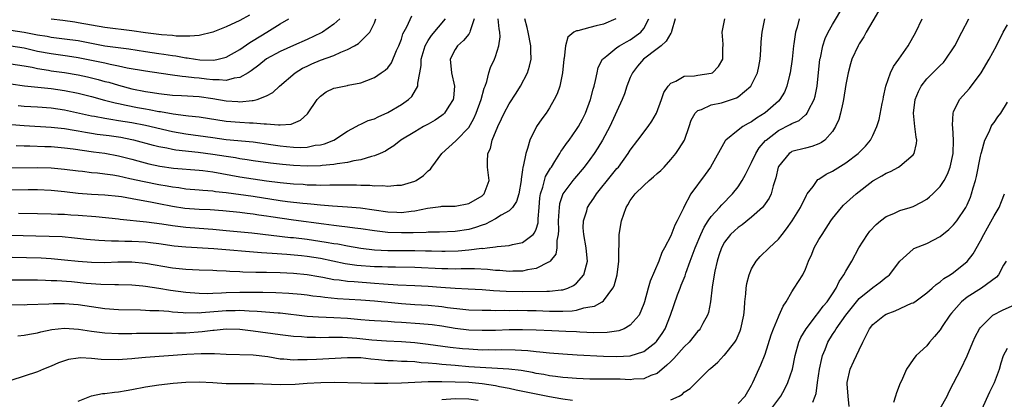
# Model space of a CAD drawing. Units: inches. Extents: x 2604000 to 2607000, y 1476000 to 1479000.
# Drawn here: x 2605146 to 2605293, y 1476233 to 1476289 of the extents above; entities that cross this region are included whole.
import ezdxf

# ---------------------------------------------------------------- set-up
doc = ezdxf.new("R2010")
doc.units = ezdxf.units.IN
doc.header["$MEASUREMENT"] = 0
doc.layers.add('LD26041476_2ft', color=244, linetype='Continuous')

msp = doc.modelspace()

# ---------------------------------------------------------------- linework, layer by layer
at = {"layer": 'LD26041476_2ft'}
for points, elevation in [([(2605273.85, 1476290.15), (2605273, 1476288.72), (2605272.02, 1476287), (2605271.67, 1476286.33), (2605271, 1476285.3), (2605270.83, 1476285), (2605269.91, 1476283), (2605269.68, 1476282.32), (2605269.33, 1476281), (2605269, 1476279.25), (2605268.65, 1476277), (2605268.53, 1476276.53), (2605268.22, 1476275), (2605267.94, 1476274.06), (2605267.48, 1476273), (2605267, 1476272.27), (2605265.86, 1476271), (2605265.38, 1476270.62), (2605265, 1476270.43), (2605263.96, 1476270.04), (2605263, 1476269.81), (2605261, 1476269.29), (2605260.82, 1476269.18), (2605260.56, 1476269), (2605259, 1476267.09), (2605258.96, 1476267), (2605258.61, 1476265.39), (2605258.2, 1476264.2), (2605257.9, 1476263), (2605257.6, 1476262.4), (2605257, 1476261.54), (2605256.79, 1476261.21), (2605256.6, 1476261), (2605255, 1476259.56), (2605253.58, 1476258.42), (2605253, 1476258.02), (2605252.45, 1476257.55), (2605251.87, 1476257), (2605251, 1476255.85), (2605250.53, 1476255), (2605250.16, 1476253.84), (2605249.88, 1476253), (2605249.54, 1476251.54), (2605249.44, 1476251), (2605249.14, 1476249.14), (2605248.9, 1476247), (2605248.59, 1476245.41), (2605248.44, 1476245), (2605247.77, 1476243.77), (2605247.37, 1476243), (2605247.2, 1476242.8), (2605247, 1476242.61), (2605245.72, 1476241), (2605245, 1476240.31), (2605243.45, 1476238.55), (2605243, 1476238.15), (2605242.43, 1476237.57), (2605241, 1476236.36), (2605240.03, 1476236.03), (2605239, 1476235.57), (2605237.5, 1476235.5), (2605237, 1476235.43), (2605235.49, 1476235.49), (2605233, 1476235.52), (2605231, 1476235.52), (2605229, 1476235.59), (2605227.71, 1476235.71), (2605227, 1476235.76), (2605225.91, 1476235.91), (2605225, 1476236.01), (2605224.18, 1476236.18), (2605223, 1476236.37), (2605222.48, 1476236.48), (2605220.78, 1476236.78), (2605218.98, 1476236.98), (2605213, 1476237.36), (2605211, 1476237.51), (2605209, 1476237.7), (2605208.21, 1476237.79), (2605207, 1476237.9), (2605205.95, 1476237.95), (2605205, 1476238.06), (2605203.87, 1476238.13), (2605203, 1476238.14), (2605201.78, 1476238.22), (2605201, 1476238.25), (2605199.6, 1476238.4), (2605198.48, 1476238.48), (2605197, 1476238.65), (2605195, 1476238.67), (2605190.41, 1476238.41), (2605189, 1476238.36), (2605187.64, 1476238.36), (2605187, 1476238.32), (2605185.53, 1476238.47), (2605185, 1476238.49), (2605183.18, 1476238.82), (2605181, 1476239.08), (2605177, 1476239.18), (2605175.26, 1476239.26), (2605175, 1476239.25), (2605173.26, 1476239.26), (2605171.15, 1476239.15), (2605165, 1476238.74), (2605163.41, 1476238.59), (2605163, 1476238.53), (2605161.58, 1476238.42), (2605161, 1476238.36), (2605158.43, 1476238.43), (2605157, 1476238.59), (2605155.35, 1476238.65), (2605155, 1476238.63), (2605153.59, 1476238.41), (2605153, 1476238.24), (2605152.09, 1476237.91), (2605151, 1476237.45), (2605149.87, 1476237), (2605149, 1476236.59), (2605145, 1476235.3)], 9866), ([(2605146.05, 1476241.95), (2605147, 1476242.03), (2605147.79, 1476242.21), (2605149, 1476242.39), (2605149.47, 1476242.53), (2605151.12, 1476242.88), (2605153, 1476243.09), (2605155.05, 1476242.95), (2605157, 1476242.63), (2605159, 1476242.36), (2605161, 1476242.27), (2605161.71, 1476242.29), (2605163, 1476242.29), (2605163.69, 1476242.31), (2605165.67, 1476242.33), (2605167, 1476242.32), (2605167.66, 1476242.34), (2605169, 1476242.33), (2605169.63, 1476242.37), (2605171, 1476242.4), (2605173.42, 1476242.58), (2605175, 1476242.8), (2605175.2, 1476242.8), (2605177, 1476242.98), (2605179, 1476242.93), (2605181, 1476242.7), (2605185, 1476242.12), (2605187, 1476241.88), (2605188.18, 1476241.82), (2605189, 1476241.75), (2605190.25, 1476241.75), (2605191, 1476241.71), (2605192.25, 1476241.75), (2605194.26, 1476241.74), (2605195, 1476241.7), (2605196.41, 1476241.59), (2605198.64, 1476241.36), (2605200.81, 1476241.19), (2605203, 1476241.09), (2605205, 1476240.94), (2605207, 1476240.71), (2605210.27, 1476240.27), (2605212.07, 1476240.07), (2605213, 1476239.99), (2605215, 1476239.88), (2605215.89, 1476239.89), (2605217, 1476239.88), (2605217.9, 1476239.9), (2605219.88, 1476239.88), (2605221.77, 1476239.77), (2605223, 1476239.63), (2605223.58, 1476239.58), (2605225, 1476239.41), (2605227, 1476239.25), (2605229.12, 1476239.12), (2605233, 1476238.92), (2605235, 1476238.87), (2605237, 1476238.98), (2605239, 1476239.61), (2605240.8, 1476241), (2605240.9, 1476241.1), (2605241, 1476241.23), (2605241.73, 1476242.27), (2605242.18, 1476243), (2605242.98, 1476245), (2605244.02, 1476248.02), (2605244.38, 1476249), (2605244.56, 1476249.44), (2605245.13, 1476250.87), (2605245.23, 1476251.23), (2605245.89, 1476253), (2605246.62, 1476255), (2605247.45, 1476257), (2605247.94, 1476258.06), (2605248.55, 1476259), (2605249, 1476259.65), (2605250.26, 1476261), (2605250.6, 1476261.4), (2605252.19, 1476263), (2605253, 1476264.07), (2605253.61, 1476265), (2605254.1, 1476265.9), (2605254.63, 1476267), (2605255, 1476267.68), (2605255.61, 1476269), (2605256.15, 1476269.85), (2605257.08, 1476270.92), (2605257.16, 1476271), (2605259, 1476272.42), (2605260.71, 1476273.29), (2605261, 1476273.48), (2605262.07, 1476273.93), (2605263, 1476274.75), (2605263.15, 1476274.85), (2605263.24, 1476275), (2605263.44, 1476275.44), (2605264.29, 1476277), (2605264.46, 1476277.54), (2605264.76, 1476279), (2605265.16, 1476283), (2605265.22, 1476283.22), (2605265.59, 1476285), (2605265.93, 1476286.07), (2605266.36, 1476287), (2605267, 1476288.17), (2605268.68, 1476291)], 9864), ([(2605213.81, 1476289), (2605213.21, 1476287.21), (2605213.18, 1476287), (2605213, 1476286.74), (2605212.22, 1476285.78), (2605211.33, 1476285), (2605211, 1476284.47), (2605210.27, 1476283), (2605210.45, 1476281), (2605210.91, 1476279), (2605210.73, 1476277.27), (2605210.69, 1476277), (2605210.05, 1476276.05), (2605209.39, 1476275), (2605209.2, 1476274.8), (2605209, 1476274.64), (2605208.02, 1476273.98), (2605207, 1476273.37), (2605206.3, 1476273), (2605205, 1476272.24), (2605202.93, 1476271), (2605201.87, 1476270.13), (2605201, 1476269.62), (2605200.64, 1476269.36), (2605199.86, 1476269), (2605199, 1476268.65), (2605198.58, 1476268.58), (2605197, 1476268.09), (2605195.93, 1476267.93), (2605195, 1476267.69), (2605193.49, 1476267.49), (2605193, 1476267.38), (2605191.23, 1476267.23), (2605191, 1476267.2), (2605189, 1476267.15), (2605187, 1476267.24), (2605185.38, 1476267.38), (2605183.58, 1476267.58), (2605181, 1476267.94), (2605180.09, 1476268.09), (2605179, 1476268.23), (2605178.36, 1476268.36), (2605177, 1476268.55), (2605175, 1476268.88), (2605172.83, 1476269.17), (2605169.52, 1476269.52), (2605169, 1476269.62), (2605168.2, 1476269.8), (2605167, 1476270.02), (2605166.21, 1476270.21), (2605163.26, 1476271), (2605163, 1476271.06), (2605161.37, 1476271.37), (2605159.61, 1476271.61), (2605157.84, 1476271.84), (2605157, 1476271.97), (2605156.11, 1476272.11), (2605155, 1476272.32), (2605154.4, 1476272.4), (2605153, 1476272.66), (2605151, 1476272.88), (2605147, 1476273.11), (2605142.54, 1476273.46)], 9846), ([(2605143, 1476250.27), (2605147.74, 1476250.26), (2605149, 1476250.24), (2605150.18, 1476250.18), (2605151, 1476250.17), (2605151.87, 1476250.13), (2605154.02, 1476249.98), (2605156.23, 1476249.77), (2605158.39, 1476249.61), (2605160.46, 1476249.54), (2605161, 1476249.55), (2605163, 1476249.49), (2605164.64, 1476249.36), (2605165, 1476249.32), (2605166.97, 1476249.03), (2605168.72, 1476248.72), (2605171, 1476248.4), (2605173, 1476248.25), (2605174.24, 1476248.24), (2605175, 1476248.27), (2605176.31, 1476248.31), (2605177, 1476248.37), (2605179, 1476248.42), (2605180.43, 1476248.43), (2605182.43, 1476248.43), (2605184.39, 1476248.39), (2605186.28, 1476248.28), (2605188.11, 1476248.11), (2605189, 1476248.01), (2605189.88, 1476247.88), (2605191, 1476247.76), (2605191.66, 1476247.66), (2605193.5, 1476247.5), (2605197, 1476247.27), (2605199, 1476247.11), (2605203, 1476246.75), (2605205, 1476246.61), (2605207, 1476246.48), (2605209, 1476246.28), (2605209.85, 1476246.15), (2605212.12, 1476245.88), (2605213, 1476245.81), (2605215, 1476245.73), (2605216.27, 1476245.73), (2605217, 1476245.71), (2605218.27, 1476245.73), (2605219, 1476245.71), (2605220.27, 1476245.73), (2605221.72, 1476245.72), (2605223, 1476245.7), (2605225, 1476245.61), (2605226.42, 1476245.58), (2605227, 1476245.58), (2605228.35, 1476245.65), (2605229, 1476245.77), (2605230.11, 1476246.11), (2605231, 1476246.22), (2605231.66, 1476246.34), (2605232.84, 1476247), (2605233, 1476247.12), (2605234.42, 1476249), (2605234.62, 1476249.38), (2605235.05, 1476251), (2605235.29, 1476253), (2605235.27, 1476254.73), (2605235.33, 1476255.33), (2605235.36, 1476257), (2605235.7, 1476259), (2605236.38, 1476261), (2605236.62, 1476261.38), (2605237, 1476262.03), (2605237.7, 1476263), (2605239, 1476264.27), (2605239.79, 1476265), (2605240.45, 1476265.55), (2605241, 1476266.06), (2605241.51, 1476266.49), (2605242.01, 1476267), (2605243, 1476268.11), (2605243.75, 1476269), (2605244.27, 1476269.73), (2605245.02, 1476271), (2605245.74, 1476273), (2605246.05, 1476273.95), (2605246.61, 1476275), (2605247, 1476275.39), (2605247.55, 1476275.55), (2605249, 1476276.23), (2605250.54, 1476276.54), (2605251, 1476276.66), (2605252.74, 1476277.26), (2605253, 1476277.43), (2605254.88, 1476279), (2605255, 1476279.2), (2605255.86, 1476281), (2605256.06, 1476281.94), (2605256.26, 1476283), (2605256.37, 1476284.37), (2605256.43, 1476285.57), (2605256.57, 1476287), (2605256.96, 1476289)], 9860), ([(2605143, 1476253.66), (2605149.52, 1476253.52), (2605151, 1476253.43), (2605153, 1476253.23), (2605155, 1476253), (2605157, 1476252.86), (2605159, 1476252.85), (2605160.92, 1476252.92), (2605163, 1476252.94), (2605165, 1476252.75), (2605169, 1476252.04), (2605171, 1476251.82), (2605173, 1476251.73), (2605175, 1476251.67), (2605175.63, 1476251.63), (2605177, 1476251.58), (2605177.54, 1476251.54), (2605179, 1476251.49), (2605179.46, 1476251.46), (2605181.41, 1476251.41), (2605183, 1476251.4), (2605185, 1476251.34), (2605187, 1476251.24), (2605189, 1476251.05), (2605190.74, 1476250.74), (2605191.34, 1476250.66), (2605193, 1476250.31), (2605193.76, 1476250.24), (2605195, 1476250.06), (2605196, 1476250), (2605199, 1476249.77), (2605200.35, 1476249.65), (2605202.49, 1476249.51), (2605205, 1476249.4), (2605207, 1476249.29), (2605208.84, 1476249.16), (2605211, 1476249.02), (2605212.93, 1476248.93), (2605215, 1476248.8), (2605216.67, 1476248.67), (2605218.57, 1476248.57), (2605221, 1476248.53), (2605224.59, 1476248.59), (2605225, 1476248.57), (2605226.75, 1476248.75), (2605227, 1476248.75), (2605227.73, 1476249), (2605228.58, 1476249.42), (2605229, 1476249.77), (2605230.12, 1476251), (2605230.5, 1476252.5), (2605230.66, 1476253), (2605230.48, 1476254.48), (2605230.44, 1476255), (2605230.08, 1476257), (2605230.02, 1476257.98), (2605230.04, 1476259), (2605230.52, 1476260.52), (2605230.66, 1476261), (2605231, 1476261.52), (2605231.6, 1476262.4), (2605231.96, 1476263), (2605234.22, 1476265.78), (2605235, 1476266.76), (2605235.22, 1476267), (2605236.68, 1476269), (2605237, 1476269.52), (2605238.1, 1476271), (2605239.65, 1476273), (2605240.21, 1476273.79), (2605240.88, 1476275), (2605241.61, 1476277), (2605241.96, 1476278.04), (2605242.62, 1476279), (2605243, 1476279.44), (2605243.76, 1476279.76), (2605245, 1476280.47), (2605246.55, 1476280.55), (2605247, 1476280.65), (2605249, 1476280.91), (2605249.19, 1476281), (2605250.1, 1476281.9), (2605250.73, 1476283), (2605250.74, 1476284.74), (2605250.78, 1476285), (2605250.78, 1476285.22), (2605250.65, 1476287), (2605251.01, 1476289)], 9858), ([(2605243.64, 1476289), (2605243.12, 1476287.12), (2605243.1, 1476287), (2605243.07, 1476286.93), (2605243, 1476286.87), (2605242.34, 1476285.66), (2605241.59, 1476285), (2605241, 1476284.53), (2605238.97, 1476283), (2605238.05, 1476281.95), (2605237.32, 1476281), (2605237, 1476280.27), (2605236.5, 1476279), (2605236.12, 1476277.88), (2605235.77, 1476277), (2605233.96, 1476273), (2605232.88, 1476271), (2605232.17, 1476269.83), (2605231.62, 1476269), (2605231, 1476268.14), (2605230.13, 1476267), (2605228.7, 1476265.3), (2605228.46, 1476265), (2605227, 1476263), (2605226.48, 1476261.52), (2605226.41, 1476261), (2605226.4, 1476260.4), (2605226.3, 1476259), (2605226.35, 1476257.65), (2605226.31, 1476257), (2605226.09, 1476256.09), (2605226.09, 1476255), (2605225.94, 1476254.06), (2605225.11, 1476253), (2605225, 1476252.9), (2605224.86, 1476252.86), (2605223, 1476251.92), (2605221.73, 1476251.73), (2605221, 1476251.54), (2605219.54, 1476251.54), (2605219, 1476251.51), (2605217.63, 1476251.63), (2605217, 1476251.66), (2605215.78, 1476251.78), (2605213.88, 1476251.88), (2605213, 1476251.87), (2605211.88, 1476251.88), (2605211, 1476251.86), (2605209.88, 1476251.88), (2605209, 1476251.87), (2605205, 1476252.07), (2605202.12, 1476252.12), (2605201, 1476252.11), (2605200.16, 1476252.16), (2605199, 1476252.2), (2605196.4, 1476252.4), (2605195, 1476252.59), (2605194.64, 1476252.64), (2605191, 1476253.4), (2605189, 1476253.71), (2605188.19, 1476253.8), (2605185.98, 1476254.02), (2605183.83, 1476254.17), (2605182.25, 1476254.25), (2605175.16, 1476254.84), (2605171, 1476255.09), (2605169.27, 1476255.27), (2605167, 1476255.6), (2605165.76, 1476255.76), (2605165, 1476255.84), (2605163, 1476255.94), (2605161.94, 1476255.94), (2605161, 1476255.98), (2605159.98, 1476255.98), (2605159, 1476256.04), (2605158.08, 1476256.08), (2605156.25, 1476256.25), (2605154.46, 1476256.46), (2605152.62, 1476256.62), (2605150.69, 1476256.69), (2605148.73, 1476256.73), (2605143, 1476256.9)], 9856), ([(2605262.08, 1476289), (2605261.75, 1476287.75), (2605261.5, 1476287), (2605261.27, 1476285.27), (2605261.22, 1476285), (2605261.01, 1476282.99), (2605260.74, 1476281), (2605260.64, 1476280.64), (2605260.26, 1476279), (2605259.87, 1476278.13), (2605259.21, 1476277), (2605259, 1476276.79), (2605257, 1476275.02), (2605255.74, 1476274.26), (2605255, 1476273.71), (2605254.52, 1476273.48), (2605253.72, 1476273), (2605253, 1476272.46), (2605251.2, 1476271), (2605251.1, 1476270.9), (2605248.9, 1476267), (2605248.12, 1476265.88), (2605245.97, 1476263), (2605244.95, 1476261.05), (2605244.88, 1476260.88), (2605243.96, 1476259), (2605243.61, 1476258.39), (2605243, 1476256.78), (2605242.06, 1476255), (2605241.68, 1476254.32), (2605241.21, 1476253), (2605239.93, 1476250.07), (2605239.63, 1476249), (2605239.11, 1476247), (2605239, 1476246.67), (2605238.32, 1476245), (2605237, 1476243.51), (2605236.07, 1476243), (2605235.3, 1476242.7), (2605233.57, 1476242.43), (2605231.6, 1476242.4), (2605229.51, 1476242.49), (2605229, 1476242.52), (2605227.43, 1476242.57), (2605225.34, 1476242.66), (2605223, 1476242.78), (2605221, 1476242.84), (2605219, 1476242.82), (2605217, 1476242.75), (2605215, 1476242.72), (2605213, 1476242.8), (2605211, 1476243.04), (2605209, 1476243.36), (2605207.56, 1476243.56), (2605205.74, 1476243.74), (2605203, 1476243.93), (2605201.97, 1476243.97), (2605201, 1476244.05), (2605199, 1476244.15), (2605198.22, 1476244.22), (2605197, 1476244.31), (2605195, 1476244.49), (2605193, 1476244.61), (2605190.7, 1476244.7), (2605189, 1476244.83), (2605185, 1476245.28), (2605184.71, 1476245.29), (2605181.57, 1476245.57), (2605180.41, 1476245.59), (2605179, 1476245.7), (2605178.33, 1476245.67), (2605177, 1476245.67), (2605176.38, 1476245.62), (2605173.33, 1476245.33), (2605173, 1476245.31), (2605172.67, 1476245.33), (2605171, 1476245.32), (2605170.63, 1476245.37), (2605169, 1476245.47), (2605168.47, 1476245.53), (2605167, 1476245.63), (2605165.67, 1476245.67), (2605165, 1476245.72), (2605164.26, 1476245.74), (2605161, 1476245.81), (2605159, 1476245.95), (2605157, 1476246.22), (2605155, 1476246.53), (2605153, 1476246.7), (2605151.29, 1476246.71), (2605150.66, 1476246.66), (2605147.46, 1476246.54), (2605147, 1476246.51), (2605143.48, 1476246.52)], 9862), ([(2605234.86, 1476289), (2605233, 1476288.2), (2605231.94, 1476287.94), (2605231, 1476287.73), (2605229.23, 1476287.23), (2605229, 1476287.22), (2605228.61, 1476287), (2605227.71, 1476286.29), (2605227.38, 1476285), (2605227.16, 1476283.16), (2605227.11, 1476283), (2605226.95, 1476281), (2605226.53, 1476279), (2605226.14, 1476277.86), (2605225.7, 1476277), (2605225, 1476275.79), (2605224.48, 1476275), (2605223.85, 1476274.15), (2605223.06, 1476273), (2605222.07, 1476271), (2605221.75, 1476269.75), (2605221.47, 1476269), (2605221.09, 1476267.09), (2605221.04, 1476266.96), (2605221, 1476266.59), (2605220.78, 1476265.22), (2605220.78, 1476265), (2605220.43, 1476263), (2605220.12, 1476261.88), (2605219.51, 1476261), (2605219, 1476260.48), (2605217.84, 1476259.84), (2605217, 1476259.3), (2605215.48, 1476258.52), (2605215, 1476258.38), (2605213.99, 1476258.01), (2605213, 1476257.74), (2605211, 1476257.44), (2605208.65, 1476257.35), (2605207, 1476257.33), (2605206.71, 1476257.29), (2605204.77, 1476257.23), (2605203, 1476257.21), (2605201, 1476257.29), (2605199, 1476257.51), (2605197, 1476257.8), (2605196.09, 1476257.91), (2605195, 1476258.08), (2605193.78, 1476258.21), (2605193, 1476258.34), (2605191.48, 1476258.52), (2605187, 1476259.13), (2605183.61, 1476259.61), (2605183, 1476259.71), (2605181.86, 1476259.86), (2605181, 1476260.01), (2605180.11, 1476260.11), (2605179, 1476260.26), (2605176.49, 1476260.49), (2605174.62, 1476260.62), (2605173, 1476260.69), (2605170.86, 1476260.86), (2605169, 1476261.15), (2605167, 1476261.54), (2605165.76, 1476261.76), (2605163.85, 1476262.15), (2605161.45, 1476262.55), (2605161, 1476262.61), (2605159, 1476262.81), (2605157, 1476262.92), (2605155, 1476263.07), (2605153, 1476263.3), (2605151, 1476263.5), (2605149, 1476263.59), (2605147.59, 1476263.59), (2605143.55, 1476263.55)], 9852), ([(2605145, 1476279.34), (2605147.06, 1476279.06), (2605151, 1476278.67), (2605153, 1476278.38), (2605155, 1476277.98), (2605157, 1476277.48), (2605158.93, 1476276.93), (2605160.51, 1476276.51), (2605161, 1476276.42), (2605162.16, 1476276.16), (2605163.85, 1476275.85), (2605165, 1476275.63), (2605165.55, 1476275.55), (2605167, 1476275.25), (2605167.23, 1476275.23), (2605169.11, 1476274.89), (2605171, 1476274.67), (2605171.39, 1476274.61), (2605173, 1476274.44), (2605177, 1476273.82), (2605179, 1476273.65), (2605180.44, 1476273.56), (2605181, 1476273.54), (2605182.61, 1476273.39), (2605183, 1476273.4), (2605184.76, 1476273.24), (2605185, 1476273.28), (2605186.63, 1476273.37), (2605187, 1476273.53), (2605188.05, 1476273.95), (2605189.09, 1476274.91), (2605190.49, 1476277), (2605191, 1476277.54), (2605191.85, 1476278.15), (2605193, 1476278.69), (2605193.25, 1476278.75), (2605195, 1476279.09), (2605195.13, 1476279.13), (2605197, 1476279.5), (2605197.86, 1476279.86), (2605199, 1476280.29), (2605200.01, 1476281), (2605200.62, 1476281.38), (2605201, 1476281.73), (2605201.53, 1476282.47), (2605202.29, 1476284.29), (2605202.63, 1476285), (2605203, 1476286), (2605203.24, 1476286.76), (2605203.81, 1476287.81), (2605204.57, 1476289.43)], 9842), ([(2605145, 1476266.89), (2605149, 1476266.95), (2605151, 1476266.88), (2605153, 1476266.68), (2605155, 1476266.42), (2605155.64, 1476266.36), (2605157, 1476266.19), (2605157.88, 1476266.13), (2605159, 1476265.99), (2605160.18, 1476265.82), (2605161, 1476265.67), (2605162.68, 1476265.32), (2605164.83, 1476264.83), (2605167, 1476264.41), (2605168.21, 1476264.21), (2605169, 1476264.05), (2605169.94, 1476263.94), (2605171, 1476263.77), (2605173, 1476263.62), (2605173.55, 1476263.55), (2605175, 1476263.46), (2605175.39, 1476263.39), (2605177, 1476263.21), (2605181, 1476262.66), (2605185, 1476262.05), (2605186.11, 1476261.89), (2605188.38, 1476261.62), (2605189, 1476261.57), (2605189.54, 1476261.54), (2605191, 1476261.38), (2605192.76, 1476261.24), (2605195, 1476261.11), (2605196.94, 1476260.94), (2605201, 1476260.36), (2605202.32, 1476260.32), (2605203, 1476260.27), (2605204.46, 1476260.46), (2605205, 1476260.5), (2605206.89, 1476260.89), (2605208.87, 1476261.13), (2605209, 1476261.17), (2605210.83, 1476261.17), (2605211, 1476261.18), (2605213, 1476261.56), (2605215, 1476262.73), (2605215.31, 1476263), (2605216.03, 1476265), (2605215.8, 1476267), (2605215.78, 1476267.78), (2605215.85, 1476269), (2605216.23, 1476269.77), (2605216.51, 1476271), (2605217.32, 1476273), (2605217.87, 1476274.13), (2605218.27, 1476275), (2605219, 1476276.36), (2605220.04, 1476277.96), (2605220.69, 1476279), (2605221.74, 1476281), (2605222.05, 1476281.95), (2605222.28, 1476283), (2605222.23, 1476284.23), (2605222.25, 1476285), (2605221.83, 1476287), (2605221.7, 1476287.7), (2605221.34, 1476289)], 9850), ([(2605145, 1476282.31), (2605147, 1476282.02), (2605148.19, 1476281.81), (2605149, 1476281.62), (2605150.63, 1476281.37), (2605151, 1476281.3), (2605153, 1476281.03), (2605155, 1476280.68), (2605156.38, 1476280.38), (2605158, 1476280), (2605159, 1476279.72), (2605159.58, 1476279.58), (2605161, 1476279.14), (2605163, 1476278.62), (2605165, 1476278.23), (2605166.07, 1476278.07), (2605167, 1476277.91), (2605169, 1476277.69), (2605170.38, 1476277.62), (2605173, 1476277.46), (2605175, 1476277.16), (2605177, 1476276.82), (2605178.73, 1476276.73), (2605179, 1476276.7), (2605180.87, 1476276.87), (2605181, 1476276.87), (2605181.57, 1476277), (2605183, 1476277.55), (2605183.93, 1476278.07), (2605184.92, 1476279), (2605187.26, 1476281), (2605188.34, 1476281.66), (2605189, 1476281.99), (2605189.69, 1476282.31), (2605191, 1476282.87), (2605193, 1476283.55), (2605194.04, 1476284.04), (2605195, 1476284.44), (2605196.03, 1476285), (2605196.64, 1476285.36), (2605197, 1476285.67), (2605198.34, 1476287), (2605199, 1476288.4), (2605199.23, 1476289)], 9840), ([(2605193.87, 1476289), (2605193, 1476288.21), (2605191.28, 1476287), (2605191.1, 1476286.9), (2605189, 1476285.94), (2605187, 1476285.06), (2605185, 1476284.16), (2605183, 1476283.06), (2605181.86, 1476282.14), (2605180.71, 1476281.29), (2605180.26, 1476281), (2605179, 1476280.28), (2605178.19, 1476280.19), (2605177, 1476279.85), (2605175.96, 1476279.96), (2605175, 1476279.93), (2605174.06, 1476280.06), (2605173, 1476280.18), (2605172.23, 1476280.23), (2605171, 1476280.41), (2605170.44, 1476280.44), (2605168.68, 1476280.68), (2605165, 1476281.24), (2605162.3, 1476281.7), (2605161, 1476281.98), (2605159.78, 1476282.22), (2605159, 1476282.4), (2605157, 1476282.83), (2605155, 1476283.22), (2605153.45, 1476283.45), (2605151, 1476283.78), (2605149, 1476284.17), (2605147, 1476284.64), (2605145, 1476284.93)], 9838), ([(2605145, 1476287.31), (2605147, 1476287), (2605149, 1476286.62), (2605150.41, 1476286.41), (2605151, 1476286.29), (2605153, 1476286.05), (2605155, 1476285.76), (2605159, 1476285.01), (2605162.53, 1476284.53), (2605165, 1476284.15), (2605167, 1476283.86), (2605167.76, 1476283.76), (2605169, 1476283.56), (2605169.51, 1476283.51), (2605171, 1476283.23), (2605171.22, 1476283.22), (2605172.45, 1476283), (2605173.09, 1476282.91), (2605175.14, 1476282.86), (2605175.79, 1476283), (2605177, 1476283.32), (2605179, 1476284.47), (2605180.5, 1476285.5), (2605181, 1476285.77), (2605183.03, 1476287), (2605185, 1476288.25), (2605186.3, 1476289)], 9836), ([(2605145.79, 1476270.21), (2605147, 1476270.16), (2605147.84, 1476270.16), (2605150.06, 1476270.06), (2605151, 1476270.03), (2605153, 1476269.86), (2605154.3, 1476269.7), (2605157.27, 1476269.27), (2605159, 1476269.04), (2605161, 1476268.67), (2605163, 1476268.16), (2605163.9, 1476267.9), (2605165.49, 1476267.49), (2605167.13, 1476267.13), (2605169.15, 1476266.85), (2605173, 1476266.54), (2605173.51, 1476266.49), (2605175, 1476266.28), (2605179, 1476265.54), (2605181, 1476265.23), (2605183, 1476264.96), (2605185, 1476264.72), (2605187, 1476264.51), (2605188.43, 1476264.43), (2605189, 1476264.38), (2605190.37, 1476264.37), (2605191, 1476264.33), (2605192.36, 1476264.36), (2605193, 1476264.34), (2605194.38, 1476264.38), (2605196.36, 1476264.36), (2605197, 1476264.32), (2605198.3, 1476264.3), (2605199, 1476264.21), (2605200.24, 1476264.24), (2605201, 1476264.16), (2605202.31, 1476264.31), (2605203, 1476264.33), (2605205, 1476264.9), (2605205.21, 1476265), (2605206.27, 1476265.73), (2605207, 1476266.45), (2605207.31, 1476266.69), (2605207.51, 1476267), (2605208.99, 1476269), (2605211.11, 1476270.89), (2605211.19, 1476271), (2605213, 1476272.89), (2605213.78, 1476274.22), (2605214.13, 1476275), (2605214.86, 1476277), (2605215.3, 1476278.7), (2605215.44, 1476279), (2605215.7, 1476279.7), (2605215.98, 1476281), (2605216.22, 1476281.78), (2605216.82, 1476283), (2605217, 1476283.39), (2605217.5, 1476285), (2605217.67, 1476286.33), (2605217.62, 1476287), (2605217.52, 1476287.52), (2605217.39, 1476289)], 9848), ([(2605146.12, 1476276.12), (2605147, 1476276.03), (2605149, 1476275.94), (2605151, 1476275.81), (2605153, 1476275.51), (2605157, 1476274.62), (2605157.45, 1476274.55), (2605159, 1476274.24), (2605159.88, 1476274.12), (2605161, 1476273.93), (2605163, 1476273.61), (2605165, 1476273.22), (2605169, 1476272.29), (2605171, 1476271.93), (2605175, 1476271.36), (2605177, 1476271.1), (2605181, 1476270.73), (2605183.64, 1476270.36), (2605185, 1476270.15), (2605185.96, 1476270.04), (2605187, 1476269.95), (2605188.08, 1476269.92), (2605189, 1476269.97), (2605190.23, 1476270.23), (2605191, 1476270.3), (2605191.58, 1476270.42), (2605192.99, 1476271), (2605195, 1476272.3), (2605196.3, 1476273), (2605196.73, 1476273.27), (2605197, 1476273.34), (2605198.09, 1476273.91), (2605199, 1476274.17), (2605199.55, 1476274.45), (2605201, 1476275.08), (2605203, 1476276.26), (2605204.06, 1476277), (2605204.54, 1476277.46), (2605205.46, 1476279), (2605205.44, 1476279.44), (2605205.74, 1476281), (2605205.93, 1476282.07), (2605205.95, 1476283), (2605206.55, 1476285), (2605207, 1476285.79), (2605207.48, 1476286.52), (2605209.55, 1476289)], 9844), ([(2605146.17, 1476260.17), (2605149, 1476260.09), (2605151, 1476260.06), (2605152.01, 1476260.01), (2605153, 1476259.99), (2605153.92, 1476259.92), (2605155, 1476259.85), (2605157.63, 1476259.63), (2605161, 1476259.3), (2605161.26, 1476259.26), (2605165.14, 1476258.86), (2605167.44, 1476258.56), (2605169, 1476258.33), (2605171, 1476258.08), (2605173, 1476257.91), (2605175, 1476257.77), (2605177, 1476257.6), (2605180.78, 1476257.22), (2605186.56, 1476256.56), (2605187, 1476256.52), (2605189, 1476256.27), (2605191.86, 1476255.86), (2605193, 1476255.66), (2605193.58, 1476255.58), (2605195, 1476255.29), (2605197, 1476254.93), (2605199, 1476254.7), (2605201, 1476254.61), (2605205, 1476254.61), (2605206.57, 1476254.57), (2605207.46, 1476254.54), (2605209, 1476254.5), (2605209.5, 1476254.5), (2605211.46, 1476254.54), (2605213, 1476254.69), (2605214.93, 1476254.93), (2605215.08, 1476254.92), (2605215.72, 1476255), (2605217, 1476255.17), (2605217.22, 1476255.22), (2605219, 1476255.35), (2605219.5, 1476255.5), (2605221, 1476255.8), (2605222.56, 1476257), (2605222.78, 1476257.22), (2605223, 1476257.76), (2605223.3, 1476258.7), (2605223.32, 1476259.32), (2605223.46, 1476261), (2605223.58, 1476262.42), (2605223.67, 1476263), (2605224.02, 1476264.02), (2605224.24, 1476265), (2605224.42, 1476265.58), (2605225.16, 1476266.84), (2605225.28, 1476267), (2605225.81, 1476267.81), (2605226.55, 1476269), (2605226.7, 1476269.3), (2605227, 1476269.71), (2605227.51, 1476270.49), (2605227.9, 1476271), (2605229, 1476272.55), (2605229.29, 1476273), (2605229.89, 1476274.11), (2605230.32, 1476275), (2605231.07, 1476277), (2605231.46, 1476278.54), (2605231.61, 1476279), (2605231.85, 1476279.85), (2605232.07, 1476281), (2605232.24, 1476281.76), (2605232.88, 1476283), (2605233, 1476283.12), (2605233.5, 1476283.5), (2605235, 1476284.73), (2605235.38, 1476285), (2605236.43, 1476285.57), (2605237, 1476285.86), (2605238.57, 1476287), (2605239, 1476287.56), (2605239.73, 1476289)], 9854), ([(2605180.46, 1476289.54), (2605179, 1476288.75), (2605177, 1476287.8), (2605175, 1476287.01), (2605173, 1476286.54), (2605171.59, 1476286.41), (2605171, 1476286.45), (2605169.55, 1476286.45), (2605169, 1476286.52), (2605167.38, 1476286.62), (2605165, 1476286.94), (2605163, 1476287.24), (2605159, 1476287.69), (2605157, 1476288.04), (2605155, 1476288.43), (2605154.51, 1476288.51), (2605152.76, 1476288.76), (2605151, 1476288.94)], 9834), ([(2605243, 1476232.45), (2605244.24, 1476233), (2605244.74, 1476233.26), (2605245, 1476233.57), (2605245.86, 1476234.14), (2605247, 1476235.27), (2605248.76, 1476237), (2605248.9, 1476237.1), (2605249.97, 1476238.03), (2605250.9, 1476239), (2605251, 1476239.08), (2605252.52, 1476241), (2605252.71, 1476241.29), (2605253.32, 1476242.68), (2605253.42, 1476243), (2605253.84, 1476245), (2605253.95, 1476245.95), (2605254.02, 1476247), (2605254.15, 1476248.15), (2605254.19, 1476249), (2605254.3, 1476249.7), (2605254.64, 1476251), (2605255, 1476251.88), (2605255.66, 1476253), (2605256.28, 1476253.72), (2605257.59, 1476255), (2605259, 1476256.3), (2605259.53, 1476257), (2605260.2, 1476257.8), (2605261.01, 1476258.99), (2605262.28, 1476261), (2605263.16, 1476262.84), (2605263.27, 1476263), (2605264.13, 1476264.13), (2605264.72, 1476265), (2605264.86, 1476265.14), (2605265, 1476265.2), (2605266.08, 1476265.92), (2605267, 1476266.38), (2605269, 1476267.64), (2605270.82, 1476269), (2605271.9, 1476270.1), (2605272.64, 1476271), (2605273, 1476271.66), (2605273.6, 1476273), (2605273.93, 1476274.07), (2605274.41, 1476276.41), (2605274.52, 1476277), (2605274.58, 1476277.42), (2605274.94, 1476279), (2605275.62, 1476281), (2605276.08, 1476281.92), (2605276.85, 1476283), (2605278.24, 1476285), (2605279.37, 1476287), (2605280.34, 1476289)], 9868), ([(2605253, 1476231.9), (2605254.04, 1476233), (2605255, 1476234.62), (2605255.2, 1476235), (2605256.39, 1476237.61), (2605257, 1476239.21), (2605257.9, 1476242.1), (2605258.26, 1476243), (2605259, 1476244.75), (2605259.12, 1476245), (2605259.68, 1476246.32), (2605260.13, 1476247), (2605261, 1476248.48), (2605261.35, 1476249), (2605261.99, 1476250.01), (2605262.59, 1476251), (2605263, 1476251.85), (2605263.46, 1476253), (2605263.94, 1476254.06), (2605264.31, 1476255), (2605265, 1476256.24), (2605265.46, 1476257), (2605266.09, 1476257.91), (2605266.76, 1476259), (2605267, 1476259.35), (2605268.36, 1476261), (2605268.67, 1476261.33), (2605270.51, 1476263), (2605273, 1476264.94), (2605273.09, 1476265), (2605274.32, 1476265.68), (2605275, 1476266.09), (2605275.65, 1476266.35), (2605276.82, 1476267), (2605277, 1476267.13), (2605277.98, 1476267.98), (2605279, 1476268.83), (2605279.13, 1476269), (2605279.5, 1476270.5), (2605279.55, 1476271), (2605279.45, 1476271.45), (2605279.25, 1476273), (2605279.02, 1476275), (2605279.29, 1476277), (2605279.78, 1476278.22), (2605280.16, 1476279), (2605281, 1476280.08), (2605282.48, 1476281.52), (2605283, 1476282.07), (2605283.48, 1476282.52), (2605283.86, 1476283), (2605285, 1476284.69), (2605285.19, 1476285), (2605286.23, 1476287), (2605287.25, 1476289)], 9870), ([(2605257.84, 1476231), (2605259.35, 1476233), (2605259.94, 1476234.06), (2605260.38, 1476235), (2605261.06, 1476237), (2605261.47, 1476239), (2605262.03, 1476241), (2605262.33, 1476241.68), (2605263.1, 1476243), (2605264.63, 1476245), (2605264.78, 1476245.22), (2605265, 1476245.45), (2605265.64, 1476246.36), (2605266.21, 1476247), (2605267, 1476248.16), (2605267.55, 1476249), (2605267.99, 1476250.01), (2605268.71, 1476251), (2605269, 1476251.56), (2605269.87, 1476253), (2605270.95, 1476255), (2605272.19, 1476257), (2605272.54, 1476257.46), (2605273.51, 1476258.48), (2605274.15, 1476259), (2605275, 1476259.65), (2605276.12, 1476260.12), (2605277, 1476260.53), (2605278.54, 1476261), (2605279, 1476261.16), (2605280.22, 1476261.78), (2605281, 1476262.21), (2605281.44, 1476262.56), (2605281.93, 1476263), (2605283, 1476264.1), (2605283.59, 1476265), (2605284.07, 1476265.93), (2605284.5, 1476267), (2605284.92, 1476269), (2605284.96, 1476271), (2605284.86, 1476272.86), (2605284.82, 1476273.19), (2605284.94, 1476275), (2605285, 1476275.17), (2605285.87, 1476277), (2605287.34, 1476278.66), (2605289.08, 1476281), (2605290.28, 1476283), (2605291.35, 1476285), (2605292.38, 1476287), (2605293, 1476288.11)], 9872), ([(2605264.1, 1476232.1), (2605264.46, 1476233), (2605264.6, 1476233.4), (2605264.8, 1476235), (2605265.11, 1476237), (2605265.42, 1476238.58), (2605265.54, 1476239), (2605265.91, 1476239.91), (2605266.31, 1476241), (2605267, 1476242.13), (2605267.36, 1476242.64), (2605267.55, 1476243), (2605269, 1476245.03), (2605270.58, 1476247), (2605271, 1476247.49), (2605273, 1476249.11), (2605274.11, 1476249.89), (2605275, 1476250.63), (2605275.22, 1476250.78), (2605275.48, 1476251), (2605277, 1476253.01), (2605279, 1476254.82), (2605279.11, 1476254.89), (2605281, 1476255.65), (2605283, 1476256.68), (2605284.29, 1476257.71), (2605285, 1476258.41), (2605285.46, 1476259), (2605286.81, 1476261), (2605287, 1476261.38), (2605287.49, 1476262.51), (2605287.67, 1476263), (2605287.9, 1476263.9), (2605288.25, 1476265), (2605288.41, 1476265.59), (2605289, 1476268.63), (2605289.08, 1476269), (2605289.14, 1476269.14), (2605289.63, 1476271), (2605290.31, 1476272.31), (2605290.58, 1476273), (2605290.73, 1476273.27), (2605291, 1476273.62), (2605291.56, 1476274.44), (2605291.99, 1476275), (2605293, 1476276.61)], 9874), ([(2605269.47, 1476231.47), (2605269.36, 1476233), (2605269.17, 1476234.83), (2605269.18, 1476235), (2605269.62, 1476237), (2605270.17, 1476238.17), (2605270.6, 1476239), (2605271, 1476239.85), (2605271.5, 1476241), (2605272.03, 1476241.97), (2605272.51, 1476243), (2605273, 1476243.61), (2605274.73, 1476245), (2605275, 1476245.16), (2605276.34, 1476245.66), (2605278.77, 1476246.77), (2605279, 1476246.86), (2605279.22, 1476247), (2605281, 1476248.3), (2605281.8, 1476249), (2605282.42, 1476249.58), (2605283, 1476249.96), (2605283.54, 1476250.46), (2605284.48, 1476251), (2605285, 1476251.35), (2605287, 1476252.97), (2605287.88, 1476254.12), (2605289, 1476256.06), (2605289.49, 1476257), (2605290.04, 1476257.96), (2605291, 1476259.76), (2605291.76, 1476261), (2605292.13, 1476261.87), (2605292.53, 1476263)], 9876), ([(2605292.78, 1476253), (2605292.42, 1476252.42), (2605291.64, 1476251), (2605291.35, 1476250.65), (2605289.12, 1476249), (2605287, 1476247.68), (2605286.16, 1476247), (2605284.69, 1476245.31), (2605284.45, 1476245), (2605283.31, 1476243.31), (2605283, 1476242.82), (2605282.18, 1476241.82), (2605281.42, 1476241), (2605281, 1476240.47), (2605279.42, 1476239), (2605279.22, 1476238.78), (2605279, 1476238.44), (2605278, 1476237), (2605277.26, 1476235.26), (2605277.08, 1476234.92), (2605276.53, 1476233.47), (2605276.39, 1476233), (2605276.06, 1476232.06)], 9878), ([(2605283, 1476231.13), (2605284.02, 1476233), (2605284.34, 1476233.66), (2605285, 1476234.89), (2605286.06, 1476237), (2605287, 1476238.97), (2605287.84, 1476241), (2605288.21, 1476241.79), (2605288.86, 1476243), (2605289, 1476243.2), (2605290.8, 1476245), (2605290.92, 1476245.08), (2605292.24, 1476245.76), (2605295.02, 1476247)], 9880), ([(2605289.18, 1476231), (2605290.38, 1476233.62), (2605291.08, 1476235), (2605291.79, 1476237), (2605292.07, 1476237.93), (2605292.43, 1476239), (2605293, 1476240.09)], 9882), ([(2605155, 1476232.22), (2605156.98, 1476233.02), (2605158.63, 1476233.37), (2605159, 1476233.39), (2605160.41, 1476233.59), (2605161, 1476233.62), (2605162.16, 1476233.84), (2605163, 1476233.96), (2605165, 1476234.36), (2605167, 1476234.68), (2605169.1, 1476234.9), (2605171, 1476235.06), (2605173, 1476235.13), (2605175, 1476235.03), (2605177, 1476234.88), (2605179, 1476234.85), (2605181.14, 1476234.86), (2605185, 1476234.71), (2605187.24, 1476234.76), (2605189, 1476234.9), (2605191.03, 1476235.03), (2605193.04, 1476235.04), (2605197.02, 1476234.98), (2605199, 1476234.92), (2605201, 1476234.9), (2605203, 1476234.96), (2605205, 1476235.07), (2605207, 1476235.15), (2605207.14, 1476235.14), (2605209, 1476235.16), (2605211, 1476235.12), (2605213, 1476235.04), (2605215, 1476234.86), (2605217, 1476234.57), (2605217.56, 1476234.44), (2605219, 1476234.18), (2605220.06, 1476233.94), (2605225, 1476232.95), (2605226.66, 1476232.66), (2605227, 1476232.58), (2605228.41, 1476232.41)], 9868), ([(2605209, 1476232.5), (2605211, 1476232.64), (2605213, 1476232.59), (2605214.41, 1476232.41)], 9870)]:
    msp.add_lwpolyline(points, dxfattribs=dict(at, elevation=elevation))

doc.saveas('drawing.dxf')
